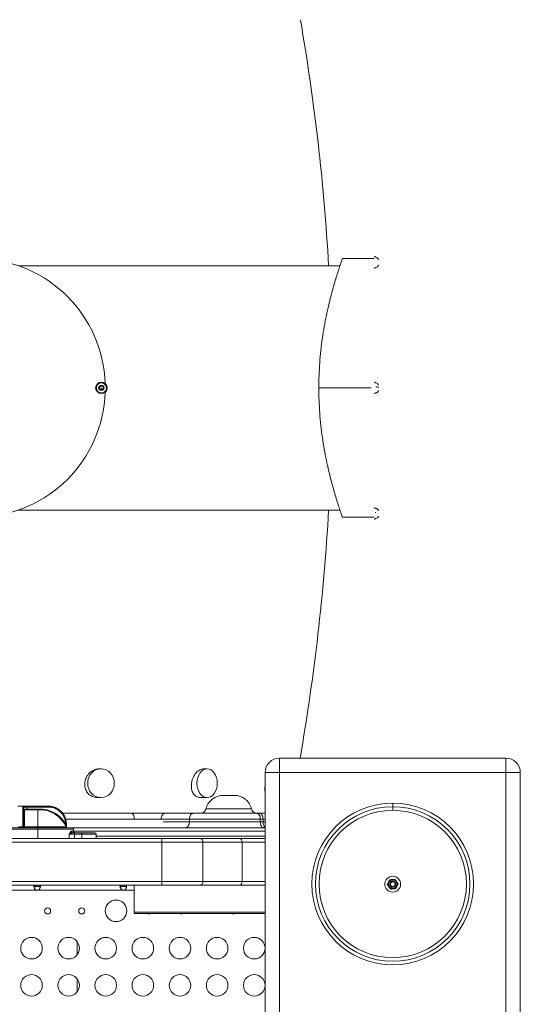
# Model space of a CAD drawing. Units: millimetres. Extents: x 63260 to 114983, y 23909 to 41688.
# Drawn here: x 70431 to 71127, y 32695 to 34065 of the extents above; entities that cross this region are included whole.
import ezdxf

# ---------------------------------------------------------------- set-up
doc = ezdxf.new("R2010")
doc.units = ezdxf.units.MM
doc.header["$MEASUREMENT"] = 0

msp = doc.modelspace()

# ---------------------------------------------------------------- linework, layer by layer
at = {"color": 0, "linetype": 'Continuous', "lineweight": 0}
for p, q in [((70919.67559, 33732.7841), (70879.67559, 33732.7841)), ((70919.67559, 33732.7841), (70923.67559, 33732.7841)), ((70923.67559, 33732.7841), (70919.67559, 33732.7841)), ((70925.27559, 33735.46887), (70923.67559, 33735.46887)), ((70926.32559, 33734.46887), (70925.27559, 33734.46887)), ((70428.83639, 33722.7841), (70876.23259, 33722.7841)), ((70923.67559, 33719.46887), (70925.27559, 33719.46887)), ((70925.27559, 33719.46887), (70923.67559, 33719.46887)), ((70926.32559, 33720.46887), (70925.27559, 33720.46887)), ((70541.52673, 33553.33537), (70543.42095, 33555.51373)), ((70542.46613, 33550.60574), (70541.52673, 33553.33537)), ((70545.29976, 33550.05448), (70542.46613, 33550.60574)), ((70543.42095, 33555.51373), (70546.25457, 33554.96246)), ((70544.36035, 33552.7841), (70543.88294, 33550.33011)), ((70547.19398, 33552.23284), (70545.29976, 33550.05448)), ((70546.25457, 33554.96246), (70547.19398, 33552.23284)), ((70846.8548, 33552.7841), (70919.67559, 33552.7841)), ((70925.27559, 33560.7841), (70923.67559, 33560.7841)), ((70926.32559, 33559.7841), (70925.27559, 33559.7841)), ((70925.27559, 33544.7841), (70923.67559, 33544.7841)), ((70926.32559, 33545.7841), (70925.27559, 33545.7841)), ((70923.67559, 33386.09934), (70925.27559, 33386.09934)), ((70925.27559, 33386.09934), (70923.67559, 33386.09934)), ((70926.32559, 33385.09934), (70925.27559, 33385.09934)), ((70428.83639, 33382.7841), (70876.23259, 33382.7841)), ((70919.67559, 33372.7841), (70879.67559, 33372.7841)), ((70923.67559, 33372.7841), (70919.67559, 33372.7841)), ((70925.27559, 33379.43608), (70926.32559, 33379.43608)), ((70925.27559, 33370.09934), (70923.67559, 33370.09934)), ((70926.32559, 33371.09934), (70925.27559, 33371.09934)), ((70792.17559, 33037.59806), (70792.17559, 33017.59806)), ((70792.17559, 33037.59806), (71107.17559, 33037.59806)), ((71107.17559, 33017.59806), (71107.17559, 33037.59806)), ((70541.28023, 33022.7841), (70543.79655, 33022.7841)), ((70686.75961, 33022.7841), (70691.40917, 33022.7841)), ((70792.17559, 33017.59806), (70772.17559, 33017.59806)), ((70772.17559, 31880.09806), (70772.17559, 33017.59806)), ((71107.17559, 33017.59806), (70792.17559, 33017.59806)), ((70792.17559, 31880.09806), (70792.17559, 33017.59806)), ((71127.17559, 33017.59806), (71107.17559, 33017.59806)), ((71107.17559, 33017.59806), (71107.17559, 31879.94119)), ((71127.17559, 33017.59806), (71127.17559, 31547.59806)), ((70538.42543, 32982.7841), (70543.79655, 32982.7841)), ((70681.48463, 32982.7841), (70691.40917, 32982.7841)), ((70714.00353, 32985.91201), (70729.00353, 32985.91201)), ((70949.67559, 32970.09806), (70949.67559, 32975.09806)), ((70428.13538, 32970.91201), (70436.94093, 32970.91201)), ((70435.1872, 32965.43076), (70435.1872, 32969.82019)), ((70436.1872, 32968.83839), (70436.1872, 32964.52211)), ((70441.1872, 32966.91201), (70436.20763, 32966.91201)), ((70437.1872, 32965.91046), (70437.1872, 32942.49738)), ((70455.7462, 32965.91201), (70437.20354, 32965.91201)), ((70470.55194, 32970.67814), (70441.1872, 32970.67814)), ((70441.1872, 32970.67814), (70441.1872, 32969.68204)), ((70441.1872, 32969.68204), (70470.55194, 32969.68204)), ((70441.1872, 32966.91201), (70441.1872, 32969.68204)), ((70441.1872, 32966.91201), (70441.1872, 32965.91201)), ((70458.63693, 32966.91201), (70441.1872, 32966.91201)), ((70441.58481, 32970.87082), (70441.58481, 32970.87012)), ((70470.47535, 32970.87082), (70441.58481, 32970.87082)), ((70441.58481, 32970.87012), (70470.47535, 32970.87012)), ((70455.7462, 32965.91201), (70455.7462, 32942.10249)), ((70455.7462, 32965.91201), (70458.66521, 32965.91201)), ((70458.63693, 32966.91201), (70458.63693, 32965.91201)), ((70470.47535, 32970.87082), (70470.47535, 32970.87012)), ((70470.55194, 32970.67814), (70470.55194, 32969.68204)), ((70472.13685, 32963.57519), (70472.47195, 32964.51183)), ((70490.37464, 32960.91201), (70490.37694, 32960.91201)), ((70490.45868, 32960.91201), (70586.22534, 32960.91201)), ((70633.40493, 32960.91201), (70586.22534, 32960.91201)), ((70672.77163, 32960.91201), (70633.40493, 32960.91201)), ((70672.77163, 32960.91201), (70760.21621, 32960.91201)), ((70689.74927, 32966.97262), (70753.25779, 32966.97262)), ((70764.00179, 32960.91201), (70760.21621, 32960.91201)), ((70764.00179, 32960.91201), (70772.17559, 32960.91201)), ((70949.67559, 32965.09806), (70949.67559, 32970.09806)), ((70435.1872, 32941.87975), (70435.1872, 32951.79914)), ((70436.1872, 32951.11768), (70436.1872, 32942.91201)), ((70436.1906, 32952.7841), (70436.1906, 32952.7841)), ((70436.19111, 32952.91201), (70436.19111, 32952.91201)), ((70590.10095, 32952.91201), (70494.52426, 32952.91201)), ((70630.80832, 32952.7841), (70494.56327, 32952.7841)), ((70590.10095, 32952.91201), (70627.34799, 32952.91201)), ((70590.10095, 32952.91201), (70590.10095, 32952.7841)), ((70627.34799, 32952.91201), (70666.7147, 32952.91201)), ((70627.34799, 32952.7841), (70627.34799, 32952.91201)), ((70666.7147, 32948.91201), (70630.80832, 32948.91201)), ((70765.44244, 32952.91201), (70666.7147, 32952.91201)), ((70666.7147, 32948.91201), (70666.7147, 32952.91201)), ((70666.7147, 32948.91201), (70765.44244, 32948.91201)), ((70765.44244, 32952.91201), (70769.22803, 32952.91201)), ((70765.44244, 32948.91201), (70765.44244, 32952.91201)), ((70769.22803, 32948.91201), (70765.44244, 32948.91201)), ((70772.17559, 32952.91201), (70769.22803, 32952.91201)), ((70769.22803, 32948.91201), (70769.22803, 32952.91201)), ((70769.22803, 32948.91201), (70772.17559, 32948.91201)), ((70455.7462, 32940.91201), (70283.60498, 32940.91201)), ((70283.60498, 32938.91201), (70455.7462, 32938.91201)), ((70435.1872, 32941.87975), (70429.1872, 32941.87975)), ((70435.1872, 32941.87975), (70435.1872, 32940.91201)), ((70455.7462, 32942.10249), (70437.27278, 32942.10249)), ((70455.7462, 32942.10249), (70495.24209, 32942.10249)), ((70455.7462, 32940.91201), (70503.7462, 32940.91201)), ((70455.7462, 32940.91201), (70455.7462, 32938.91201)), ((70505.7462, 32938.91201), (70455.7462, 32938.91201)), ((70455.7462, 32925.91201), (70455.7462, 32938.91201)), ((70495.66464, 32945.52908), (70494.66486, 32945.52221)), ((70502.70894, 32935.91201), (70505.7462, 32935.91201)), ((70772.17559, 32940.91201), (70503.7462, 32940.91201)), ((70506.75283, 32933.91201), (70504.58745, 32933.91201)), ((70505.7462, 32935.91201), (70505.7462, 32938.91201)), ((70505.7462, 32935.91201), (70772.17559, 32935.91201)), ((70516.91022, 32933.91201), (70506.75283, 32933.91201)), ((70506.75283, 32931.91201), (70506.75283, 32933.91201)), ((70516.91022, 32933.91201), (70534.91022, 32933.91201)), ((70516.91022, 32931.91201), (70516.91022, 32933.91201)), ((70628.49481, 32925.91201), (70110.85637, 32925.91201)), ((70110.85637, 32920.91201), (70628.49481, 32920.91201)), ((70499.71743, 32931.91201), (70506.75283, 32931.91201)), ((70499.71743, 32931.91201), (70499.71743, 32925.91201)), ((70506.75283, 32931.91201), (70516.91022, 32931.91201)), ((70506.75283, 32925.91201), (70506.75283, 32931.91201)), ((70536.91022, 32931.91201), (70516.91022, 32931.91201)), ((70516.91022, 32925.91201), (70516.91022, 32931.91201)), ((70536.91022, 32925.91201), (70536.91022, 32931.91201)), ((70772.17559, 32928.91201), (70536.91022, 32928.91201)), ((70628.49481, 32925.91201), (70682.04226, 32925.91201)), ((70628.49481, 32920.91201), (70628.49481, 32925.91201)), ((70685.51937, 32920.91201), (70628.49481, 32920.91201)), ((70628.49481, 32920.91201), (70628.49481, 32865.91201)), ((70736.65959, 32925.91201), (70682.04226, 32925.91201)), ((70685.51937, 32920.91201), (70740.1367, 32920.91201)), ((70685.51937, 32920.91201), (70685.51937, 32865.91201)), ((70772.17559, 32925.91201), (70736.65959, 32925.91201)), ((70740.1367, 32920.91201), (70740.1367, 32865.91201)), ((70740.1367, 32920.91201), (70772.17559, 32920.91201)), ((70628.49481, 32865.91201), (70110.85637, 32865.91201)), ((70628.49481, 32865.91201), (70628.49481, 32860.91201)), ((70628.49481, 32865.91201), (70685.51937, 32865.91201)), ((70740.1367, 32865.91201), (70685.51937, 32865.91201)), ((70772.17559, 32865.91201), (70740.1367, 32865.91201)), ((70949.32144, 32866.22358), (70949.32145, 32866.2235)), ((70110.85637, 32860.91201), (70628.49481, 32860.91201)), ((70453.35603, 32854.21201), (70385.47617, 32854.21201)), ((70453.35603, 32860.91201), (70453.35603, 32859.57201)), ((70453.35603, 32859.57201), (70453.35603, 32858.91201)), ((70453.35603, 32858.91201), (70456.53606, 32858.91201)), ((70453.61268, 32854.21201), (70453.35603, 32854.21201)), ((70456.53606, 32859.57201), (70456.53606, 32860.91201)), ((70456.53606, 32858.91201), (70456.53606, 32859.57201)), ((70573.29603, 32854.21201), (70456.53606, 32854.21201)), ((70573.29603, 32860.91201), (70573.29603, 32859.57201)), ((70573.29603, 32859.57201), (70573.29603, 32858.91201)), ((70573.29603, 32858.91201), (70576.47606, 32858.91201)), ((70573.55268, 32854.21201), (70573.29603, 32854.21201)), ((70576.47606, 32859.57201), (70576.47606, 32860.91201)), ((70576.47606, 32858.91201), (70576.47606, 32859.57201)), ((70589.8768, 32854.21201), (70576.47606, 32854.21201)), ((70589.8768, 32860.91201), (70589.8768, 32823.36695)), ((70682.04226, 32860.91201), (70628.49481, 32860.91201)), ((70682.04226, 32860.91201), (70736.65959, 32860.91201)), ((70736.65959, 32860.91201), (70772.17559, 32860.91201)), ((70946.47408, 32861.78771), (70945.71478, 32861.68063)), ((70955.45281, 32862.75271), (70957.15167, 32862.90371)), ((70772.17559, 32823.36695), (70589.8768, 32823.36695)), ((70589.8768, 32821.62003), (70589.8768, 32823.36695)), ((70589.8768, 32821.62003), (70772.17559, 32821.62003)), ((70510.48954, 32763.84154), (70510.48954, 32782.59001)), ((70510.48954, 32712.19757), (70510.48954, 32730.94604))]:
    msp.add_line(p, q, dxfattribs=at)
for centre, radius in [((70544.36035, 33552.7841), 8), ((70544.36035, 33552.7841), 3.65), ((70949.67559, 32862.59806), 112.5), ((70949.67559, 32862.59806), 107.5), ((70949.67559, 32862.59806), 102.5), ((70949.67559, 32862.23921), 11), ((70949.67559, 32862.23921), 5.8), ((70949.67559, 32862.23921), 4.00008), ((70949.67559, 32862.23921), 3.23319), ((70564.71788, 32825.19316), 15), ((70469.50275, 32825.19316), 4.25), ((70517.08917, 32825.19316), 4.25), ((70447.13797, 32773.21577), 15), ((70498.77956, 32773.21577), 15), ((70550.42115, 32773.21577), 15), ((70602.06274, 32773.21577), 15), ((70653.70433, 32773.21577), 15), ((70705.34592, 32773.21577), 15), ((70756.98751, 32773.21577), 15), ((70447.13797, 32721.5718), 15), ((70498.77956, 32721.5718), 15), ((70550.42115, 32721.5718), 15), ((70602.06274, 32721.5718), 15), ((70653.70433, 32721.5718), 15), ((70705.34592, 32721.5718), 15), ((70756.98751, 32721.5718), 15)]:
    msp.add_circle(centre, radius, dxfattribs=at)
for centre, radius, start, end in [((67865.2879, 33552.7841), 3000, 3.24850097, 9.83266816), ((70369.67559, 33552.7841), 180, 1.93199912, 88.06800088), ((70926.32559, 33731.11887), 3.35, 0, 90), ((70926.32559, 33723.81887), 3.35, 270, 0), ((70544.36035, 33552.7841), 7, 348.99099106, 258.99099106), ((70544.36035, 33552.7841), 7, 258.99099106, 348.99099106), ((70926.32559, 33556.4341), 3.35, 0, 90), ((70369.67559, 33552.7841), 180, 271.93199912, 358.06800088), ((70926.32559, 33549.1341), 3.35, 270, 0), ((70926.32559, 33381.74934), 3.35, 0, 90), ((67865.2879, 33552.7841), 3000, 350.11165652, 356.75149903), ((70926.32559, 33374.44934), 3.35, 270, 0), ((70792.17559, 33017.59806), 20, 90, 180), ((71107.17559, 33017.59806), 20, 0, 90), ((70714.00353, 32960.91201), 25, 90, 165.9703346), ((70729.00353, 32960.91201), 25, 14.0296654, 90), ((70729.00353, 32960.91201), 25, 14.0296654, 90), ((70458.66521, 32925.91201), 40, 23.87620773, 90), ((70681.98791, 32968.91201), 8, 270, 345.9703346), ((70681.98791, 32968.91201), 8, 270, 345.9703346), ((70761.01915, 32968.91201), 8, 194.0296654, 270), ((70438.1872, 32942.91201), 2, 180, 270), ((70497.07093, 32942.91201), 2, 203.87620773, 270), ((70503.7462, 32938.91201), 2, 0, 90), ((70507.7462, 32935.91201), 2, 180, 270), ((70534.91022, 32931.91201), 2, 0, 90), ((70949.67559, 32862.23921), 4, 8.02721442, 188.02721442), ((70454.94605, 32858.42175), 4.5, 249.30850315, 290.69149685), ((70455.20553, 32858.42067), 4.5, 249.26982287, 268.11058087), ((70574.88605, 32858.42175), 4.5, 249.30850315, 290.69149685), ((70575.14553, 32858.42067), 4.5, 249.26982287, 268.11058084), ((70949.67559, 32862.23921), 4, 188.02721442, 8.02721442), ((70610.09431, 32825.19316), 4.25, 237.21794644, 302.78205356), ((70655.51303, 32825.19316), 4.25, 237.21794644, 302.78205356), ((70727.72764, 32825.19316), 4.25, 237.21794644, 302.78205356)]:
    msp.add_arc(centre, radius, start, end, dxfattribs=at)
at = {"color": 0, "linetype": 'Continuous', "lineweight": 0, "extrusion": (0, 0, -1)}
for centre, major_axis, ratio, start_param, end_param in [((70926.32559, 33553.48112), (3.35, 0), 0.1909633398, -1.5707963268, 0), ((70440.96188, 32965.55266), (-3.77468, 0.35783), 0.0087616684, -0.0008198603, 0.0922570169), ((70470.41908, 32910.91201), (0, -60), 0.0251033563, -3.104224148, -3.0532706012), ((70633.40493, 32952.91201), (0, 8), 0.7571168015, -1.5707963268, 0), ((70672.77163, 32952.91201), (0, 8), 0.7571168015, -1.5707963268, 0), ((70770.66868, 32948.91201), (0, -8), 0.6532795335, 0, 1.5707963268), ((70774.45426, 32948.91201), (0, 8), 0.6532795335, -2.6904358417, -1.5707963268), ((70437.1872, 32942.91201), (-1, 0), 0.4146341463, -1.5707963268, 0), ((70437.27278, 32942.50725), (-0.91442, -0.40476), 0.3751927577, -1.4062222278, -0.0919335829), ((70438.1872, 32942.91201), (0, 2), 0.5, -3.1415926536, -1.9875147646), ((70493.85701, 32945.01929), (-1.22178, 5.27683), 0.1664830882, 1.5139448252, 1.542700067), ((70682.04226, 32920.91201), (0, 5), 0.6954214275, 0, 1.5707963268), ((70736.65959, 32920.91201), (0, 5), 0.6954214275, 0, 1.5707963268)]:
    msp.add_ellipse(centre, major_axis=major_axis, ratio=ratio, start_param=start_param, end_param=end_param, dxfattribs=at)
at = {"color": 0, "linetype": 'Continuous', "lineweight": 0}
for centre, major_axis, ratio, start_param, end_param in [((70926.32559, 33374.51651), (3.35, 0), 0.9815971693, -1.5707963269, -0.0000000001), ((70543.79655, 33002.7841), (0, -20), 0.9238795325, -4.7123889804, 1.5707963268), ((70691.40917, 33002.7841), (0, -20), 0.7071067812, -4.7123889804, 1.5707963268), ((70435.1872, 32968.83839), (1, 0), 0.9818030155, 0, 1.5707963268), ((70435.1872, 32964.52211), (1, 0), 0.9086457577, 0, 1.5707963268), ((70441.15803, 32966.52404), (-4.97083, 0.3864), 0.0070196793, -0.0901453903, 0.0005383414), ((70437.1872, 32966.91042), (-1, 0), 0.9999611909, 0, 1.5707963268), ((70437.20354, 32966.91201), (0, -1), 0.9959143565, -1.5707963268, 0), ((70458.63693, 32925.91201), (41.03795, 0), 0.9990753076, 1.2269323974, 1.5707963268), ((70586.22534, 32952.91201), (0, 8), 0.4844513453, -1.5707963268, 0), ((70760.21621, 32952.91201), (0, 8), 0.6532795335, -1.5707963268, 0), ((70764.00179, 32952.91201), (0, 8), 0.6532795335, -1.5707963268, 0), ((70435.1872, 32951.11768), (1, 0), 0.6814520627, 0, 1.5707963268), ((70660.65777, 32948.91201), (0, -8), 0.7571168015, 0, 1.5707963268), ((70494.66532, 32945.35168), (1, 0.00082), 0.0191596852, -0.0013371076, 1.5352555502), ((70504.58745, 32935.91201), (0, -2), 0.9392548448, -1.5707963268, 0), ((70682.04226, 32865.91201), (0, -5), 0.6954214275, 0, 1.5707963268), ((70736.65959, 32865.91201), (0, -5), 0.6954214275, 0, 1.5707963268)]:
    msp.add_ellipse(centre, major_axis=major_axis, ratio=ratio, start_param=start_param, end_param=end_param, dxfattribs=at)
for points, knots in [([(70876.23259, 33722.7841), (70877.16096, 33725.55275), (70877.92288, 33727.763), (70879.28335, 33731.68275), (70879.67559, 33732.7841), (70879.67559, 33732.7841)], [-33.2045587187, -33.2045587187, -33.2045587187, -33.2045587187, -30.7999489112, -30.7999489112, -27.3786315588, -27.3786315588, -27.3786315588, -27.3786315588]), ([(70846.8548, 33552.7841), (70846.8548, 33558.48967), (70846.95784, 33564.28424), (70847.38068, 33575.93692), (70847.70046, 33581.79504), (70848.97517, 33599.29776), (70850.25222, 33610.86956), (70853.42773, 33633.00984), (70855.32523, 33643.59783), (70859.35945, 33663.15548), (70861.49208, 33672.12517), (70865.58255, 33687.99678), (70867.68778, 33695.45754), (70871.62314, 33708.63952), (70873.44974, 33714.36174), (70875.41565, 33720.33912), (70875.83857, 33721.61074), (70876.23259, 33722.7841)], [-54.7572631176, -54.7572631176, -54.7572631176, -54.7572631176, -53.0455928489, -53.0455928489, -51.3339225803, -51.3339225803, -47.9105820431, -47.9105820431, -44.4872415058, -44.4872415058, -41.0639009686, -41.0639009686, -37.6425836161, -37.6425836161, -34.2212662637, -34.2212662637, -33.2045587187, -33.2045587187, -33.2045587187, -33.2045587187]), ([(70876.23259, 33382.7841), (70875.83857, 33383.95746), (70875.41565, 33385.22908), (70873.44974, 33391.20647), (70871.62314, 33396.92869), (70867.68778, 33410.11067), (70865.58255, 33417.57142), (70861.49208, 33433.44303), (70859.35945, 33442.41272), (70855.32523, 33461.97037), (70853.42773, 33472.55837), (70850.25222, 33494.69865), (70848.97517, 33506.27044), (70847.70046, 33523.77316), (70847.38068, 33529.63128), (70846.95784, 33541.28397), (70846.8548, 33547.07853), (70846.8548, 33552.7841)], [-76.3099675164, -76.3099675164, -76.3099675164, -76.3099675164, -75.2932599714, -75.2932599714, -71.871942619, -71.871942619, -68.4506252665, -68.4506252665, -65.0272847293, -65.0272847293, -61.603944192, -61.603944192, -58.1806036548, -58.1806036548, -56.4689333862, -56.4689333862, -54.7572631176, -54.7572631176, -54.7572631176, -54.7572631176]), ([(70876.23259, 33382.7841), (70877.16096, 33380.01545), (70877.92288, 33377.8052), (70879.28335, 33373.88545), (70879.67559, 33372.7841), (70879.67559, 33372.7841), (70879.28335, 33373.88545), (70877.92288, 33377.8052), (70877.16096, 33380.01545), (70876.23259, 33382.7841)], [-87.9618218363, -87.9618218363, -87.9618218363, -87.9618218363, -85.5572120288, -85.5572120288, -82.1358946763, -82.1358946763, -78.7145773239, -78.7145773239, -76.3099675164, -76.3099675164, -76.3099675164, -76.3099675164]), ([(70538.42543, 32982.7841), (70536.01265, 32982.7841), (70533.65354, 32983.29567), (70529.28683, 32985.29104), (70527.32974, 32986.76504), (70524.23096, 32990.34412), (70523.06929, 32992.3662), (70521.58128, 32996.618), (70521.20497, 32998.78802), (70521.14989, 33003.18884), (70521.46309, 33005.3917), (70522.79995, 33009.84569), (70523.87628, 33012.05248), (70526.83284, 33016.22703), (70528.7591, 33018.10819), (70533.02433, 33020.93801), (70535.29586, 33021.9038), (70538.85472, 33022.65603), (70540.07283, 33022.78412), (70541.28023, 33022.7841)], [12.7076731408, 12.7076731408, 12.7076731408, 12.7076731408, 13.4911442547, 13.4911442547, 14.2838649848, 14.2838649848, 15.0212312756, 15.0212312756, 15.6986340863, 15.6986340863, 16.3678670126, 16.3678670126, 17.097795795, 17.097795795, 17.9042560242, 17.9042560242, 18.6681909822, 18.6681909822, 19.0624423067, 19.0624423067, 19.0624423067, 19.0624423067]), ([(70681.48463, 32982.7841), (70679.63797, 32982.7841), (70677.8635, 32983.29567), (70674.64624, 32985.29104), (70673.2417, 32986.76504), (70671.10648, 32990.34412), (70670.35464, 32992.3662), (70669.51694, 32996.618), (70669.38774, 32998.78802), (70669.6797, 33003.18884), (70670.09247, 33005.3917), (70671.47662, 33009.84569), (70672.48572, 33012.05248), (70675.10802, 33016.22703), (70676.74988, 33018.10819), (70680.27004, 33020.93801), (70682.09787, 33021.9038), (70684.89131, 33022.65603), (70685.83546, 33022.78412), (70686.75961, 33022.7841)], [12.707673141, 12.707673141, 12.707673141, 12.707673141, 13.4911442549, 13.4911442549, 14.283864985, 14.283864985, 15.0212312758, 15.0212312758, 15.6986340866, 15.6986340866, 16.3678670128, 16.3678670128, 17.0977957952, 17.0977957952, 17.9042560244, 17.9042560244, 18.6681909825, 18.6681909825, 19.062442307, 19.062442307, 19.062442307, 19.062442307]), ([(70772.17559, 32990.28873), (70771.97068, 32991.6038), (70771.85475, 32993.04643), (70771.80667, 32996.46291), (70771.92205, 32998.45817), (70772.17559, 33000.49664)], [14.510209761, 14.510209761, 14.510209761, 14.510209761, 15.0212312758, 15.0212312758, 15.6470281351, 15.6470281351, 15.6470281351, 15.6470281351]), ([(70441.1872, 32970.67814), (70439.83323, 32970.67814), (70437.58512, 32970.61513), (70435.58751, 32970.2996), (70435.1872, 32969.99451), (70435.1872, 32969.82019)], [0, 0, 0, 0, 0.40619032318, 0.67698387197, 0.94777742075, 0.94777742075, 0.94777742075, 0.94777742075]), ([(70435.1872, 32965.43076), (70435.1872, 32964.49948), (70435.23808, 32962.41081), (70435.27215, 32958.00919), (70435.1872, 32954.24748), (70435.1872, 32951.79914)], [-2.3027263533, -2.3027263533, -2.3027263533, -2.3027263533, -1.6448045381, -0.9868827228, 0, 0, 0, 0]), ([(70436.1872, 32968.83839), (70436.1872, 32969.0098), (70436.35337, 32969.15981), (70436.67433, 32969.27913), (70436.9953, 32969.39846), (70437.47174, 32969.48711), (70438.05648, 32969.55021), (70438.93357, 32969.64486), (70440.05889, 32969.68204), (70441.1872, 32969.68204)], [-0.94777742075, -0.94777742075, -0.94777742075, -0.94777742075, -0.67698387197, -0.67698387197, -0.67698387197, -0.40619032318, -0.40619032318, -0.40619032318, 0, 0, 0, 0]), ([(70436.1872, 32951.11768), (70436.1872, 32953.61374), (70436.22967, 32957.44304), (70436.21264, 32961.76262), (70436.1872, 32963.69675), (70436.1872, 32964.52211)], [0, 0, 0, 0, 0.9868827228, 1.6448045381, 2.3027263533, 2.3027263533, 2.3027263533, 2.3027263533]), ([(70436.94088, 32970.9121), (70437.1532, 32970.9121), (70438.38741, 32970.90343), (70440.14962, 32970.87012), (70441.58481, 32970.87012)], [-0.53128213024, -0.53128213024, -0.53128213024, -0.53128213024, -0.43055823671, 0, 0, 0, 0]), ([(70436.94781, 32970.9121), (70437.39927, 32970.91202), (70437.95017, 32970.90504), (70439.11946, 32970.8899), (70439.7422, 32970.88152), (70440.77475, 32970.87294), (70441.1808, 32970.8708), (70441.58481, 32970.8708)], [0, 0, 0, 0, 2.1098464675, 2.1098464675, 4.0639208721, 4.0639208721, 5.2759613507, 5.2759613507, 5.2759613507, 5.2759613507]), ([(70470.47535, 32970.87012), (70472.34748, 32970.8702), (70474.22078, 32970.66096), (70476.04614, 32970.24371), (70477.88001, 32969.82452), (70479.66547, 32969.19539), (70481.35842, 32968.37789), (70483.03935, 32967.5662), (70484.63127, 32966.56774), (70486.09078, 32965.40298), (70487.56433, 32964.22703), (70488.90289, 32962.88159), (70490.07596, 32961.40586), (70490.4618, 32960.92048), (70490.82984, 32960.42087), (70491.17902, 32959.90839)], [-3.7831786996, -3.7831786996, -3.7831786996, -3.7831786996, -3.2439821841, -3.2439821841, -3.2439821841, -2.7022704997, -2.7022704997, -2.7022704997, -2.1644006492, -2.1644006492, -2.1644006492, -1.6213622998, -1.6213622998, -1.6213622998, -1.4427502798, -1.4427502798, -1.4427502798, -1.4427502798]), ([(70494.66572, 32952.43672), (70494.27321, 32953.80304), (70492.4301, 32958.65924), (70487.934, 32964.3254), (70479.93987, 32969.37687), (70474.3101, 32970.67848), (70470.55194, 32970.67814)], [-3.1157212488, -3.1157212488, -3.1157212488, -3.1157212488, -2.7059991884, -1.6235995131, -1.0823996754, 0, 0, 0, 0]), ([(70470.55194, 32969.68204), (70474.15993, 32969.68204), (70479.56485, 32968.43178), (70487.2401, 32963.58023), (70492.98554, 32956.33777), (70494.63984, 32949.13018), (70494.66467, 32945.52231)], [0, 0, 0, 0, 1.0823996754, 1.6235995131, 2.7059991884, 3.7883885449, 3.7883885449, 3.7883885449, 3.7883885449]), ([(70494.66524, 32945.52252), (70494.53176, 32945.76755), (70493.61168, 32947.41597), (70490.79473, 32951.73115), (70486.35433, 32956.44003), (70479.87748, 32961.2514), (70475.48821, 32963.43274), (70472.47195, 32964.51183)], [-4.378280143, -4.378280143, -4.378280143, -4.378280143, -4.2948427324, -3.8143200185, -2.8532745908, -2.3727518769, -1.4117064492, -1.4117064492, -1.4117064492, -1.4117064492]), ([(70489.25615, 32962.38539), (70489.51, 32962.09805), (70489.7571, 32961.80502), (70490.47545, 32960.91209), (70490.92682, 32960.29469), (70491.34857, 32959.65862)], [21.2098512174, 21.2098512174, 21.2098512174, 21.2098512174, 22.3583294077, 22.3583294077, 24.6478904146, 24.6478904146, 24.6478904146, 24.6478904146]), ([(70491.17902, 32959.90839), (70491.97823, 32958.73541), (70492.67652, 32957.4951), (70493.77846, 32955.10993), (70494.2089, 32953.94678), (70494.53716, 32952.86982)], [0, 0, 0, 0, 4.3301350713, 4.3301350713, 8.3058144225, 8.3058144225, 8.3058144225, 8.3058144225]), ([(70494.66572, 32952.43672), (70495.0839, 32950.98109), (70495.37415, 32949.48261), (70495.61379, 32947.16353), (70495.659, 32946.34598), (70495.66461, 32945.52908)], [0, 0, 0, 0, 4.5435268184, 4.5435268184, 6.9942789826, 6.9942789826, 6.9942789826, 6.9942789826]), ([(70436.1872, 32942.91201), (70436.1872, 32942.6143), (70435.98603, 32942.10307), (70435.4322, 32941.87975), (70435.1872, 32941.87975)], [-0.51451225459, -0.51451225459, -0.51451225459, -0.51451225459, -0.22050525197, 0, 0, 0, 0]), ([(70494.70084, 32945.37086), (70494.87518, 32944.63342), (70495.17411, 32943.33681), (70495.44987, 32942.06786), (70495.54938, 32941.61399)], [0.0169434623, 0.0169434623, 0.0169434623, 0.0169434623, 0.26604326379, 0.44846609095, 0.44846609095, 0.44846609095, 0.44846609095]), ([(70495.66529, 32945.35248), (70495.66597, 32944.43691), (70495.67249, 32943.51212), (70495.69097, 32942.22387), (70495.69881, 32941.80892), (70495.70958, 32941.44685)], [0, 0, 0, 0, 2.7471435441, 2.7471435441, 4.0773559916, 4.0773559916, 4.0773559916, 4.0773559916]), ([(70502.70894, 32935.91201), (70502.51755, 32935.91201), (70502.11276, 32935.72815), (70501.50918, 32935.06639), (70501.01279, 32934.30205), (70500.61658, 32933.60693), (70500.31956, 32933.05678), (70500.0216, 32932.48959), (70499.82167, 32932.10845), (70499.71994, 32931.91673), (70499.71868, 32931.91437), (70499.71743, 32931.91201)], [-0.86991336275, -0.86991336275, -0.86991336275, -0.86991336275, -0.6959306902, -0.52194801765, -0.3479653451, -0.26097400882, -0.17398267255, -0.08699133627, 0, 0, 0.00108355937, 0.00108355937, 0.00108355937, 0.00108355937]), ([(70499.71743, 32931.91201), (70499.71917, 32931.91319), (70499.7209, 32931.91437), (70499.86223, 32932.01023), (70500.15977, 32932.2008), (70500.65171, 32932.4844), (70501.17437, 32932.75947), (70501.89172, 32933.10703), (70502.78307, 32933.4892), (70503.76481, 32933.82008), (70504.33549, 32933.91201), (70504.58745, 32933.91201)], [-0.00108355937, -0.00108355937, -0.00108355937, -0.00108355937, 0, 0, 0.08699133627, 0.17398267255, 0.26097400882, 0.3479653451, 0.52194801765, 0.6959306902, 0.86991336275, 0.86991336275, 0.86991336275, 0.86991336275]), ([(70453.35603, 32854.21201), (70453.12188, 32854.32349), (70452.67314, 32854.56302), (70451.88734, 32855.31532), (70451.61966, 32855.64884), (70451.05241, 32856.52858), (70450.80871, 32857.08576), (70450.49801, 32858.15292), (70450.43127, 32858.65037), (70450.46618, 32859.51954), (70450.56776, 32859.88154), (70450.95259, 32860.44538), (70451.23563, 32860.63508), (70451.83334, 32860.81484), (70452.07916, 32860.85523), (70452.75075, 32860.91364), (70453.10589, 32860.91201), (70453.35603, 32860.91201)], [-0.71467586463, -0.71467586463, -0.71467586463, -0.71467586463, -0.61053061094, -0.61053061094, -0.54271362879, -0.54271362879, -0.4414810533, -0.4414810533, -0.34235792602, -0.34235792602, -0.24308004522, -0.24308004522, -0.14109095247, -0.14109095247, -0.08311471211, -0.08311471211, 0, 0, 0, 0]), ([(70453.35603, 32858.91201), (70452.7244, 32858.91201), (70452.28112, 32858.89235), (70451.63571, 32858.81525), (70451.34061, 32858.7469), (70450.8736, 32858.51575), (70450.70085, 32858.36166), (70450.57237, 32858.1243), (70450.55714, 32858.09249), (70450.54338, 32858.0597)], [0, 0, 0, 0, 0.19973069204, 0.19973069204, 0.41717562703, 0.41717562703, 0.62061538161, 0.62061538161, 0.65094914674, 0.65094914674, 0.65094914674, 0.65094914674]), ([(70450.70791, 32857.44285), (70450.70272, 32857.54326), (70450.70593, 32857.63993), (70450.74841, 32857.9772), (70450.83766, 32858.18178), (70451.14276, 32858.52877), (70451.36758, 32858.65433), (70451.88262, 32858.81146), (70452.15438, 32858.85288), (70452.69049, 32858.89692), (70453.06599, 32858.91201), (70453.61837, 32858.91201)], [0.79352971365, 0.79352971365, 0.79352971365, 0.79352971365, 0.86848625445, 0.86848625445, 1.0679761472, 1.0679761472, 1.29250146462, 1.29250146462, 1.48500660669, 1.48500660669, 1.63830461452, 1.63830461452, 1.63830461452, 1.63830461452]), ([(70450.80279, 32858.05898), (70450.8519, 32857.81978), (70450.92031, 32857.57256), (70451.20027, 32856.77055), (70451.48029, 32856.21346), (70452.07555, 32855.40604), (70452.32291, 32855.13009), (70452.97925, 32854.55075), (70453.32479, 32854.34936), (70453.61268, 32854.21201)], [-0.34472999165, -0.34472999165, -0.34472999165, -0.34472999165, -0.28869183638, -0.28869183638, -0.1661684133, -0.1661684133, -0.09569294591, -0.09569294591, 0, 0, 0, 0]), ([(70456.53606, 32860.91201), (70457.0189, 32860.91201), (70457.35528, 32860.89823), (70457.91296, 32860.84174), (70458.1707, 32860.79145), (70458.75353, 32860.58003), (70459.01622, 32860.37187), (70459.36278, 32859.77317), (70459.44644, 32859.3945), (70459.44564, 32858.49848), (70459.36119, 32857.99079), (70459.01292, 32856.91257), (70458.74932, 32856.35495), (70458.16581, 32855.51431), (70457.90857, 32855.21263), (70457.35099, 32854.70218), (70457.01563, 32854.44034), (70456.53606, 32854.21201)], [-1.8038786046, -1.8038786046, -1.8038786046, -1.8038786046, -1.6447760825, -1.6447760825, -1.4673009373, -1.4673009373, -1.1811575861, -1.1811575861, -0.9017771958, -0.9017771958, -0.6223877497, -0.6223877497, -0.336181965, -0.336181965, -0.1593466403, -0.1593466403, 0, 0, 0, 0]), ([(70459.34871, 32858.0597), (70459.31999, 32858.12816), (70459.28491, 32858.19226), (70459.10814, 32858.4474), (70458.91059, 32858.58762), (70458.41881, 32858.78081), (70458.13388, 32858.83498), (70457.51282, 32858.89723), (70457.10099, 32858.91201), (70456.53606, 32858.91201)], [0.93553945979, 0.93553945979, 0.93553945979, 0.93553945979, 0.99910027582, 0.99910027582, 1.20785749023, 1.20785749023, 1.40936475069, 1.40936475069, 1.6001726083, 1.6001726083, 1.6001726083, 1.6001726083]), ([(70573.29603, 32854.21201), (70573.06188, 32854.32349), (70572.61314, 32854.56302), (70571.82734, 32855.31532), (70571.55966, 32855.64884), (70570.99241, 32856.52858), (70570.74871, 32857.08576), (70570.43801, 32858.15292), (70570.37127, 32858.65037), (70570.40618, 32859.51954), (70570.50776, 32859.88154), (70570.89259, 32860.44538), (70571.17563, 32860.63508), (70571.77334, 32860.81484), (70572.01916, 32860.85523), (70572.69075, 32860.91364), (70573.04589, 32860.91201), (70573.29603, 32860.91201)], [-0.7146758643, -0.7146758643, -0.7146758643, -0.7146758643, -0.6105306107, -0.6105306107, -0.54271362859, -0.54271362859, -0.44148105314, -0.44148105314, -0.3423579259, -0.3423579259, -0.24308004514, -0.24308004514, -0.14109095244, -0.14109095244, -0.08311471209, -0.08311471209, 0, 0, 0, 0]), ([(70573.29603, 32858.91201), (70572.6644, 32858.91201), (70572.22112, 32858.89235), (70571.57571, 32858.81525), (70571.28061, 32858.7469), (70570.8136, 32858.51575), (70570.64085, 32858.36166), (70570.51237, 32858.1243), (70570.49714, 32858.09249), (70570.48338, 32858.0597)], [0, 0, 0, 0, 0.19973069208, 0.19973069208, 0.41717562711, 0.41717562711, 0.62061538169, 0.62061538169, 0.65094914671, 0.65094914671, 0.65094914671, 0.65094914671]), ([(70570.64791, 32857.44285), (70570.64272, 32857.54326), (70570.64593, 32857.63993), (70570.68841, 32857.9772), (70570.77766, 32858.18178), (70571.08276, 32858.52877), (70571.30758, 32858.65433), (70571.82262, 32858.81146), (70572.09438, 32858.85288), (70572.63049, 32858.89692), (70573.00599, 32858.91201), (70573.55837, 32858.91201)], [0.79352971392, 0.79352971392, 0.79352971392, 0.79352971392, 0.86848625474, 0.86848625474, 1.06797614755, 1.06797614755, 1.29250146505, 1.29250146505, 1.48500660714, 1.48500660714, 1.6383046149, 1.6383046149, 1.6383046149, 1.6383046149]), ([(70570.74279, 32858.05898), (70570.7919, 32857.81978), (70570.86031, 32857.57256), (70571.14027, 32856.77055), (70571.42029, 32856.21346), (70572.01555, 32855.40604), (70572.26291, 32855.13009), (70572.91925, 32854.55075), (70573.26479, 32854.34936), (70573.55268, 32854.21201)], [-0.34472999158, -0.34472999158, -0.34472999158, -0.34472999158, -0.28869183633, -0.28869183633, -0.16616841328, -0.16616841328, -0.09569294591, -0.09569294591, 0, 0, 0, 0]), ([(70576.47606, 32860.91201), (70576.9589, 32860.91201), (70577.29528, 32860.89823), (70577.85296, 32860.84174), (70578.1107, 32860.79145), (70578.69353, 32860.58003), (70578.95622, 32860.37187), (70579.30278, 32859.77317), (70579.38644, 32859.3945), (70579.38564, 32858.49848), (70579.30119, 32857.99079), (70578.95292, 32856.91257), (70578.68932, 32856.35495), (70578.10581, 32855.51431), (70577.84857, 32855.21263), (70577.29099, 32854.70218), (70576.95563, 32854.44034), (70576.47606, 32854.21201)], [-1.8038786024, -1.8038786024, -1.8038786024, -1.8038786024, -1.6447760805, -1.6447760805, -1.4673009355, -1.4673009355, -1.1811575847, -1.1811575847, -0.9017771947, -0.9017771947, -0.6223877489, -0.6223877489, -0.3361819647, -0.3361819647, -0.1593466401, -0.1593466401, 0, 0, 0, 0]), ([(70579.28871, 32858.0597), (70579.25999, 32858.12816), (70579.22491, 32858.19226), (70579.04814, 32858.4474), (70578.85059, 32858.58762), (70578.35881, 32858.78081), (70578.07388, 32858.83498), (70577.45282, 32858.89723), (70577.04099, 32858.91201), (70576.47606, 32858.91201)], [0.93553946593, 0.93553946593, 0.93553946593, 0.93553946593, 0.9991002825, 0.9991002825, 1.20785749856, 1.20785749856, 1.40936476054, 1.40936476054, 1.60017261955, 1.60017261955, 1.60017261955, 1.60017261955])]:
    msp.add_open_spline(points, degree=3, knots=knots, dxfattribs=at)
for points in [[(70470.47535, 32970.8708), (70470.90672, 32970.8708), (70471.33859, 32970.85944), (70471.77007, 32970.83681)], [(70479.34036, 32969.24628), (70480.53809, 32968.79346), (70481.70459, 32968.24599), (70482.81858, 32967.61308)], [(70437.27278, 32942.10249), (70437.21591, 32942.22782), (70437.1872, 32942.36283), (70437.1872, 32942.49738)], [(70495.66461, 32945.52908), (70495.66501, 32945.47021), (70495.66525, 32945.41134), (70495.66529, 32945.35248)], [(70453.61268, 32854.21201), (70453.16322, 32854.36208), (70452.80684, 32854.54857), (70452.52627, 32854.73111)], [(70573.55268, 32854.21201), (70573.10322, 32854.36208), (70572.74684, 32854.54857), (70572.46627, 32854.73111)]]:
    msp.add_open_spline(points, degree=3, dxfattribs=at)
for points in [[(70942.19951, 32861.5747), (70943.78079, 32864.97807), (70945.36207, 32868.38143)], [(70945.36207, 32868.38143), (70949.10011, 32868.71368), (70952.83815, 32869.04594)], [(70952.83815, 32869.04594), (70954.99491, 32865.97482), (70957.15167, 32862.90371)], [(70946.51303, 32855.43248), (70944.35627, 32858.50359), (70942.19951, 32861.5747)], [(70953.98911, 32856.09699), (70950.25107, 32855.76473), (70946.51303, 32855.43248)], [(70957.15167, 32862.90371), (70955.57039, 32859.50035), (70953.98911, 32856.09699)]]:
    msp.add_rational_spline(points, [1, 1.15470053838, 1], degree=2, dxfattribs=at)

doc.saveas('drawing.dxf')
